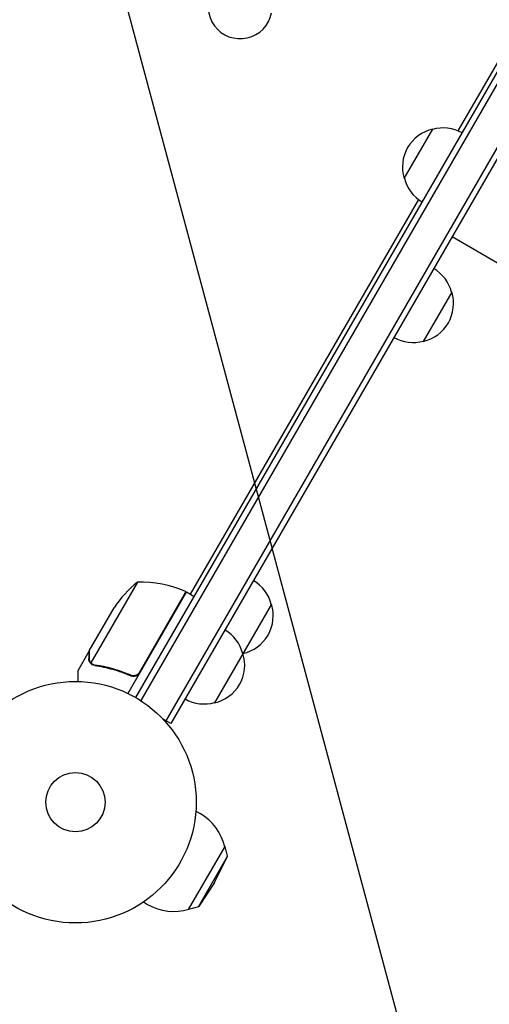
# Model space of a CAD drawing. Units: millimetres. Extents: x -3426 to 4897, y -2488 to 3414.
# Drawn here: x 2364 to 2570, y -1026 to -594 of the extents above; entities that cross this region are included whole.
import ezdxf

# ---------------------------------------------------------------- set-up
doc = ezdxf.new("R2010")
doc.units = ezdxf.units.MM
doc.header["$LTSCALE"] = 20
doc.linetypes.add('HIDDEN', pattern=[9.525, 6.35, -3.175])
for name, color, linetype in [('2d', 230, 'Continuous'), ('AS-Free_Space', 31, 'HIDDEN'), ('AS-Free_Space_Hatch', 31, 'HIDDEN')]:
    doc.layers.add(name, color=color, linetype=linetype)

msp = doc.modelspace()

# ---------------------------------------------------------------- hatches: boundary and pattern name
at = {"layer": 'AS-Free_Space_Hatch'}
h = msp.add_hatch(dxfattribs=at)
h.set_pattern_fill('ANSI31', color=256, scale=100, angle=60)
h.set_pattern_definition([(105, (2467.23, -799.8), (-306.68, -82.175), [])])
edge = h.paths.add_edge_path()
edge.add_line((3312.12, -2000.59), (2174.95, -1344.05))
edge.add_arc((2674.95, -478.02), 1000, 60, 240, ccw=False)
edge.add_line((3174.95, 388.01), (4312.12, -268.54))
edge.add_arc((3812.12, -1134.56), 1000, -120, 60, ccw=False)

# ---------------------------------------------------------------- linework, layer by layer
at = {"layer": '2d'}
for p, q in [((2799.29, -262.66), (2429.85, -902.55)), ((2794.89, -265.28), (2427.69, -901.3)), ((2414.5, -891.14), (2773.81, -268.81)), ((2776.54, -269.07), (2416.64, -892.44)), ((2757.71, -292.68), (2555.82, -642.36)), ((2532.23, -663.22), (2544.73, -641.57)), ((2538.46, -672.43), (2438.39, -845.76)), ((2574.86, -701.4), (2553.2, -688.9)), ((2553.1, -713.08), (2540.6, -734.73)), ((2415.19, -840.44), (2394.75, -875.86)), ((2436.66, -844.76), (2410.96, -889.27)), ((2416.06, -880.04), (2436.49, -844.66)), ((2436.66, -844.76), (2440.12, -846.76)), ((2474, -850.09), (2449, -893.39)), ((2394, -870.65), (2404.96, -851.67)), ((2393.9, -870.82), (2389, -879.31)), ((2393.9, -870.82), (2394, -870.88)), ((2395.4, -876.66), (2395.4, -876.66)), ((2411.39, -880.92), (2412.7, -881.67)), ((2429.85, -902.55), (2426.49, -900.6)), ((2440.85, -941), (2442.68, -942.05)), ((2437.62, -984.16), (2453.62, -956.45)), ((2454.76, -960.77), (2453.62, -956.45)), ((2441.93, -982.99), (2454.76, -960.77)), ((2449.08, -972.31), (2454.76, -960.77)), ((2449.08, -972.31), (2441.93, -982.99)), ((2417.85, -980.83), (2419.68, -981.89)), ((2441.93, -982.99), (2437.62, -984.16))]:
    msp.add_line(p, q, dxfattribs=at)
for radius in [53, 13]:
    msp.add_circle((2388, -937.04), radius, dxfattribs=at)
for centre, radius, start, end in [((2460.26, -587.89), 14, 150, 349.1099), ((2548.46, -658.16), 17, 102.6679, 197.3321), ((2549.29, -658.06), 17, 60.6413, 105.8135), ((2548.79, -658.92), 17, 194.1865, 239.3587), ((2536.54, -717.38), 17, 14.1865, 59.3587), ((2536.87, -718.15), 17, 282.6679, 17.3321), ((2536.04, -718.25), 17, 240.6413, 285.8135), ((2446.59, -879.36), 50, 128.8998, 146.3757), ((2416.37, -890.43), 50, 66.4728, 91.3497), ((2457.44, -854.38), 17, 14.1865, 59.3587), ((2435.13, -847.34), 3, 63.1912, 66.4728), ((2457.77, -855.15), 17, 282.6679, 17.3321), ((2444.94, -876.04), 17, 14.1865, 59.3587), ((2445.27, -876.8), 17, 282.6679, 17.3321), ((2456.94, -855.25), 17, 285.1042, 285.8135), ((2444.44, -876.9), 17, 240.6413, 285.8135), ((2431.18, -961.97), 23, 13.5613, 60), ((2431.18, -961.97), 23, 240, 286.4387)]:
    msp.add_arc(centre, radius, start, end, dxfattribs=at)
msp.add_rational_spline([(2393.9, -870.82), (2393.9, -870.82), (2393.9, -871.91), (2393.9, -874.07)], [0.983775506511, 0.983775506511, 0.989183671007, 1], degree=3, dxfattribs=at)
msp.add_rational_spline([(2393.9, -870.82), (2393.9, -870.82), (2393.9, -871.91), (2393.9, -874.07)], [0.983775506511, 0.983775506511, 0.989183671007, 1], degree=3, dxfattribs=at)
for points, knots in [([(2394, -870.65), (2394, -870.87), (2394, -871.26), (2394, -872.35), (2394, -873.05), (2394, -873.88)], [0, 0, 0, 0, 0.00517024, 0.00517024, 0.01034048, 0.01034048, 0.01034048, 0.01034048]), ([(2394, -870.65), (2394, -870.87), (2394, -871.26), (2394, -872.35), (2394, -873.05), (2394, -873.88)], [0, 0, 0, 0, 0.00517024, 0.00517024, 0.01034048, 0.01034048, 0.01034048, 0.01034048]), ([(2394.45, -875.8), (2394.37, -875.68), (2394.29, -875.56), (2394.19, -875.36), (2394.15, -875.26), (2394.1, -875.14), (2394.08, -875.08), (2394.07, -875.05), (2394.06, -875.04), (2394.06, -875.03), (2394.06, -875.03), (2393.95, -874.7), (2393.9, -874.38), (2393.9, -874.07)], [0, 0, 0, 0, 0.25, 0.25, 0.375, 0.4375, 0.46875, 0.484375, 0.492188, 0.492188, 0.5, 0.5, 1, 1, 1, 1]), ([(2394.45, -875.8), (2394.37, -875.68), (2394.29, -875.56), (2394.19, -875.36), (2394.15, -875.26), (2394.1, -875.14), (2394.08, -875.08), (2394.07, -875.05), (2394.06, -875.04), (2394.06, -875.03), (2394.06, -875.03), (2393.95, -874.7), (2393.9, -874.38), (2393.9, -874.07)], [0, 0, 0, 0, 0.25, 0.25, 0.375, 0.4375, 0.46875, 0.484375, 0.492188, 0.492188, 0.5, 0.5, 1, 1, 1, 1]), ([(2394, -873.88), (2394, -874.05), (2394.01, -874.21), (2394.06, -874.51), (2394.1, -874.65), (2394.23, -875.06), (2394.35, -875.3), (2394.5, -875.53)], [0, 0, 0, 0, 0.001089402, 0.001089402, 0.002178803, 0.002178803, 0.004357607, 0.004357607, 0.004357607, 0.004357607]), ([(2394, -873.88), (2394, -874.05), (2394.01, -874.21), (2394.06, -874.51), (2394.1, -874.65), (2394.23, -875.06), (2394.35, -875.3), (2394.5, -875.53)], [0, 0, 0, 0, 0.001089402, 0.001089402, 0.002178803, 0.002178803, 0.004357607, 0.004357607, 0.004357607, 0.004357607]), ([(2395.1, -876.46), (2394.94, -876.34), (2394.8, -876.22), (2394.59, -875.99), (2394.51, -875.88), (2394.45, -875.8)], [0.000526185, 0.000526185, 0.000526185, 0.000526185, 0.001315456, 0.001315456, 0.002104727, 0.002104727, 0.002104727, 0.002104727]), ([(2395.1, -876.46), (2394.94, -876.34), (2394.8, -876.22), (2394.59, -875.99), (2394.51, -875.88), (2394.45, -875.8)], [0.000526185, 0.000526185, 0.000526185, 0.000526185, 0.001315456, 0.001315456, 0.002104727, 0.002104727, 0.002104727, 0.002104727]), ([(2395.48, -876.46), (2395.34, -876.38), (2395.21, -876.29), (2394.97, -876.09), (2394.85, -875.98), (2394.75, -875.86)], [0.001328787, 0.001328787, 0.001328787, 0.001328787, 0.001872455, 0.001872455, 0.002416124, 0.002416124, 0.002416124, 0.002416124]), ([(2395.48, -876.46), (2395.34, -876.38), (2395.21, -876.29), (2394.97, -876.09), (2394.85, -875.98), (2394.75, -875.86)], [0.001328787, 0.001328787, 0.001328787, 0.001328787, 0.001872455, 0.001872455, 0.002416124, 0.002416124, 0.002416124, 0.002416124]), ([(2396.48, -877.04), (2399.07, -877.4), (2401.69, -877.94), (2405.67, -879.06), (2407, -879.48), (2409, -880.19), (2409.67, -880.44), (2411.01, -880.97), (2411.68, -881.25), (2412.34, -881.54)], [0, 0, 0, 0, 0.00869705, 0.00869705, 0.01304558, 0.01304558, 0.01521984, 0.01521984, 0.01739411, 0.01739411, 0.01739411, 0.01739411]), ([(2396.48, -877.04), (2399.07, -877.4), (2401.69, -877.94), (2405.67, -879.06), (2407, -879.48), (2409, -880.19), (2409.67, -880.44), (2411.01, -880.97), (2411.68, -881.25), (2412.34, -881.54)], [0, 0, 0, 0, 0.00869705, 0.00869705, 0.01304558, 0.01304558, 0.01521984, 0.01521984, 0.01739411, 0.01739411, 0.01739411, 0.01739411]), ([(2412.26, -881.29), (2409.62, -880.14), (2406.98, -879.22), (2401.75, -877.75), (2399.15, -877.21), (2396.58, -876.85)], [0, 0, 0, 0, 0.00859307, 0.00859307, 0.01718614, 0.01718614, 0.01718614, 0.01718614]), ([(2412.26, -881.29), (2409.62, -880.14), (2406.98, -879.22), (2401.75, -877.75), (2399.15, -877.21), (2396.58, -876.85)], [0, 0, 0, 0, 0.00859307, 0.00859307, 0.01718614, 0.01718614, 0.01718614, 0.01718614]), ([(2389, -879.31), (2389, -879.31), (2389, -879.43), (2389, -879.81), (2389, -879.96), (2389, -880.24), (2389, -880.39), (2389, -880.56), (2389, -880.68), (2389, -880.74), (2389, -881.58), (2389, -882.66), (2389, -884.05)], [0.5, 0.5, 0.5, 0.5, 0.625, 0.625, 0.6875, 0.6875, 0.71875, 0.734375, 0.734375, 0.75, 0.75, 0.9464969, 0.9464969, 0.9464969, 0.9464969]), ([(2389, -879.31), (2389, -879.31), (2389, -879.43), (2389, -879.81), (2389, -879.96), (2389, -880.24), (2389, -880.39), (2389, -880.56), (2389, -880.68), (2389, -880.74), (2389, -881.58), (2389, -882.66), (2389, -884.05)], [0.5, 0.5, 0.5, 0.5, 0.625, 0.625, 0.6875, 0.6875, 0.71875, 0.734375, 0.734375, 0.75, 0.75, 0.9464969, 0.9464969, 0.9464969, 0.9464969]), ([(2415.41, -880.82), (2415.2, -881), (2414.96, -881.15), (2414.58, -881.33), (2414.44, -881.38), (2414.18, -881.46), (2414.04, -881.49), (2413.63, -881.55), (2413.34, -881.55), (2412.79, -881.48), (2412.52, -881.4), (2412.26, -881.29)], [0.001013661, 0.001013661, 0.001013661, 0.001013661, 0.001852653, 0.001852653, 0.002272148, 0.002272148, 0.002691644, 0.002691644, 0.003530636, 0.003530636, 0.004369628, 0.004369628, 0.004369628, 0.004369628]), ([(2415.41, -880.82), (2415.2, -881), (2414.96, -881.15), (2414.58, -881.33), (2414.44, -881.38), (2414.18, -881.46), (2414.04, -881.49), (2413.63, -881.55), (2413.34, -881.55), (2412.79, -881.48), (2412.52, -881.4), (2412.26, -881.29)], [0.001013661, 0.001013661, 0.001013661, 0.001013661, 0.001852653, 0.001852653, 0.002272148, 0.002272148, 0.002691644, 0.002691644, 0.003530636, 0.003530636, 0.004369628, 0.004369628, 0.004369628, 0.004369628]), ([(2416.14, -880.29), (2416.05, -880.46), (2415.94, -880.6), (2415.71, -880.88), (2415.58, -881.01), (2415.29, -881.24), (2415.14, -881.34), (2414.82, -881.52), (2414.65, -881.59), (2414.3, -881.7), (2414.12, -881.74), (2413.76, -881.79), (2413.58, -881.8), (2413.21, -881.78), (2413.03, -881.76), (2412.68, -881.67), (2412.51, -881.62), (2412.34, -881.54)], [0, 0, 0, 0, 0.000547172, 0.000547172, 0.001094344, 0.001094344, 0.001641516, 0.001641516, 0.002188688, 0.002188688, 0.00273586, 0.00273586, 0.003283032, 0.003283032, 0.003830204, 0.003830204, 0.004377377, 0.004377377, 0.004377377, 0.004377377]), ([(2416.14, -880.29), (2416.05, -880.46), (2415.94, -880.6), (2415.71, -880.88), (2415.58, -881.01), (2415.29, -881.24), (2415.14, -881.34), (2414.82, -881.52), (2414.65, -881.59), (2414.3, -881.7), (2414.12, -881.74), (2413.76, -881.79), (2413.58, -881.8), (2413.21, -881.78), (2413.03, -881.76), (2412.68, -881.67), (2412.51, -881.62), (2412.34, -881.54)], [0, 0, 0, 0, 0.000547172, 0.000547172, 0.001094344, 0.001094344, 0.001641516, 0.001641516, 0.002188688, 0.002188688, 0.00273586, 0.00273586, 0.003283032, 0.003283032, 0.003830204, 0.003830204, 0.004377377, 0.004377377, 0.004377377, 0.004377377])]:
    msp.add_open_spline(points, degree=3, knots=knots, dxfattribs=at)
for points in [[(2394.75, -875.86), (2394.66, -875.75), (2394.57, -875.64), (2394.5, -875.53)], [(2394.75, -875.86), (2394.66, -875.75), (2394.57, -875.64), (2394.5, -875.53)], [(2395.1, -876.46), (2395.19, -876.53), (2395.29, -876.6), (2395.4, -876.66)], [(2395.1, -876.46), (2395.19, -876.53), (2395.29, -876.6), (2395.4, -876.66)], [(2395.46, -876.7), (2395.44, -876.69), (2395.42, -876.68), (2395.4, -876.66)], [(2395.46, -876.7), (2395.44, -876.69), (2395.42, -876.68), (2395.4, -876.66)], [(2396.48, -877.04), (2396.11, -876.98), (2395.77, -876.87), (2395.46, -876.7)], [(2396.48, -877.04), (2396.11, -876.98), (2395.77, -876.87), (2395.46, -876.7)], [(2395.48, -876.46), (2395.48, -876.47), (2395.49, -876.47), (2395.49, -876.47)], [(2395.48, -876.46), (2395.48, -876.47), (2395.49, -876.47), (2395.49, -876.47)], [(2395.5, -876.48), (2395.5, -876.47), (2395.5, -876.47), (2395.49, -876.47)], [(2395.5, -876.48), (2395.5, -876.47), (2395.5, -876.47), (2395.49, -876.47)], [(2396.58, -876.85), (2396.19, -876.79), (2395.83, -876.67), (2395.5, -876.48)], [(2396.58, -876.85), (2396.19, -876.79), (2395.83, -876.67), (2395.5, -876.48)], [(2415.41, -880.82), (2415.67, -880.6), (2415.89, -880.34), (2416.06, -880.04)], [(2415.41, -880.82), (2415.67, -880.6), (2415.89, -880.34), (2416.06, -880.04)]]:
    msp.add_open_spline(points, degree=3, dxfattribs=at)
at = {"layer": 'AS-Free_Space', "flags": 128}
msp.add_lwpolyline([(3312.12, -2000.59), (2174.95, -1344.05, -1), (3174.95, 388.01), (4312.12, -268.54, -1)], format="xyb", close=True, dxfattribs=at)

doc.saveas('drawing.dxf')
